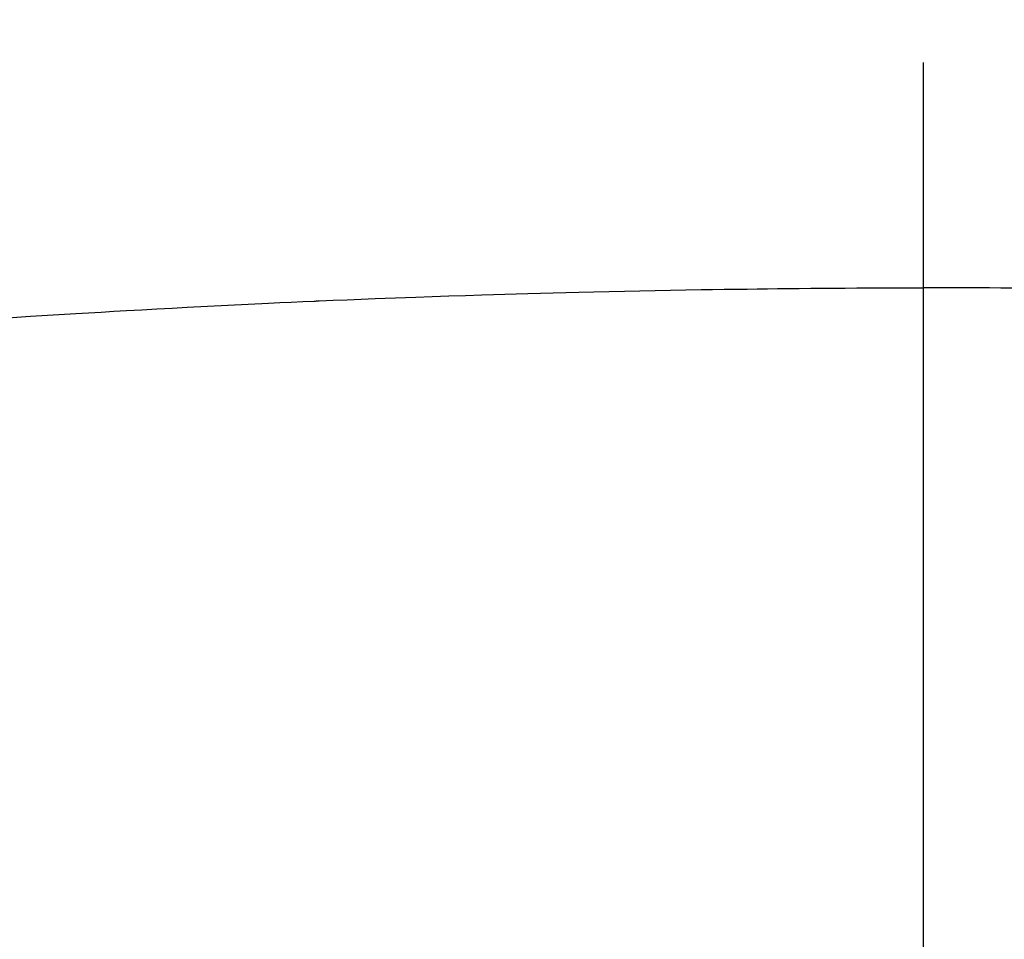
# Model space of a CAD drawing. Extents: x 83844 to 110317, y -11033 to -2163.
# Drawn here: x 101519 to 101527, y -4545 to -4537 of the extents above; entities that cross this region are included whole.
import ezdxf

# ---------------------------------------------------------------- set-up
doc = ezdxf.new("R2010")
doc.units = 0
doc.header["$LTSCALE"] = 50
doc.header["$MEASUREMENT"] = 0
doc.linetypes.add('CENTER2', pattern=[1.125, 0.75, -0.125, 0.125, -0.125])
doc.layers.get('0').update_dxf_attribs({"linetype": 'CONTINUOUS'})
doc.layers.get('DEFPOINTS').update_dxf_attribs({"color": 146, "linetype": 'CONTINUOUS'})
doc.layers.add('150-機器', color=8, linetype='CONTINUOUS')
doc.layers.add('160-文字', color=254, linetype='CONTINUOUS')
doc.styles.add('KH001', font='txt')
doc.dimstyles.new('KH1xx015', dxfattribs={"dimscale": 10, "dimtxt": 3.8, "dimasz": 0.8, "dimexe": 0.3, "dimexo": 1.2, "dimgap": 0.5, "dimtad": 3, "dimdec": 1, "dimdsep": 46, "dimlunit": 6, "dimtxsty": 'KH001', "dimblk": 'DOT', "dimcen": 1, "dimdle": 1, "dimclrd": 256, "dimclre": 256, "dimclrt": 256, "dimadec": 0, "dimazin": 0, "dimtfac": 1, "dimtdec": 1, "dimtix": 1, "dimtmove": 2, "dimatfit": 3, "dimldrblk": 'CLOSEDBLANK', "dimfxl": 1, "dimtolj": 1, "dimtzin": 0, "dimlwd": -1, "dimlwe": -1, "dimarcsym": 0})
doc.dimstyles.new('KH1xx030', dxfattribs={"dimscale": 30, "dimtxt": 2, "dimasz": 0.6, "dimexe": 0.3, "dimexo": 1.2, "dimgap": 0.5, "dimtad": 3, "dimdec": 1, "dimdsep": 46, "dimlunit": 6, "dimtxsty": 'KH001', "dimblk": 'DOT', "dimcen": 1, "dimdle": 1, "dimclrd": 256, "dimclre": 256, "dimclrt": 256, "dimadec": 0, "dimazin": 0, "dimtfac": 1, "dimtdec": 1, "dimtix": 1, "dimtmove": 2, "dimatfit": 3, "dimldrblk": 'CLOSEDBLANK', "dimfxl": 1, "dimtolj": 1, "dimtzin": 0, "dimlwd": -1, "dimlwe": -1, "dimarcsym": 0})

# ---------------------------------------------------------------- blocks, each defined once
blk = doc.blocks.new('F402_H')
at = {"layer": '150-機器', "color": 161, "linetype": 'CENTER2'}
blk.add_line((0, 136.0258), (0, -355.4157), dxfattribs=at)
at = {"layer": '150-機器', "color": 13, "linetype": 'Continuous'}
for points in [[(-7.4784, -259.8106), (-7.2926, -259.7984), (-7.1068, -259.7869), (-6.921, -259.7757), (-6.8178, -259.7697), (-6.7146, -259.7637), (-6.6113, -259.7577), (-6.5081, -259.7518), (-6.3839, -259.7447), (-6.2598, -259.7376), (-6.1356, -259.7307), (-6.0114, -259.7239), (-5.8459, -259.7151), (-5.6803, -259.7067), (-5.5148, -259.6986), (-5.3492, -259.691), (-5.2557, -259.6868), (-5.1622, -259.6827), (-5.0687, -259.6784), (-4.9752, -259.674), (-4.9649, -259.6735), (-4.9547, -259.673), (-4.9445, -259.6725), (-4.9343, -259.672), (-4.8201, -259.6669), (-4.7059, -259.6625), (-4.5917, -259.6583), (-4.4775, -259.6541), (-4.3945, -259.6508), (-4.3114, -259.6475), (-4.2284, -259.6443), (-4.1454, -259.6411), (-4.0102, -259.6363), (-3.8751, -259.6318), (-3.74, -259.6275), (-3.6048, -259.6231), (-3.5111, -259.6201), (-3.4173, -259.617), (-3.3236, -259.614), (-3.2298, -259.6112), (-3.1258, -259.6082), (-3.0219, -259.6054), (-2.9179, -259.6027), (-2.8139, -259.6002), (-2.689, -259.5973), (-2.5641, -259.5945), (-2.4392, -259.5918), (-2.3142, -259.5892), (-2.1891, -259.5868), (-2.0639, -259.5844), (-1.9387, -259.5823), (-1.8136, -259.5803), (-1.7198, -259.5789), (-1.6261, -259.5777), (-1.5323, -259.5765), (-1.4386, -259.5753), (-1.3553, -259.5742), (-1.272, -259.5732), (-1.1887, -259.5722), (-1.1054, -259.5713), (-1.0114, -259.5704), (-0.9174, -259.5696), (-0.8234, -259.5689), (-0.7294, -259.5683), (-0.6357, -259.5677), (-0.5419, -259.5671), (-0.4482, -259.5666), (-0.3544, -259.5663), (-0.2658, -259.5661), (-0.1772, -259.5661), (-0.0886, -259.5662), (0, -259.5663)], [(0.7294, -259.5683), (0.6357, -259.5677), (0.5419, -259.5671), (0.4482, -259.5666), (0.3544, -259.5663), (0.2658, -259.5661), (0.1772, -259.5661), (0.0886, -259.5662), (0, -259.5663)]]:
    blk.add_lwpolyline(points, dxfattribs=at)
blk = doc.blocks.new('_Dot')
at = {"color": 0, "linetype": 'ByBlock', "lineweight": -2}
blk.add_line((-0.5, 0), (-1, 0), dxfattribs=at)
at = {"color": 0, "linetype": 'ByBlock', "const_width": 0.5}
blk.add_lwpolyline([(-0.25, 0, 1), (0.25, 0, 1)], format="xyb", close=True, dxfattribs=at)
blk = doc.blocks.new('*D100')
at = {"layer": 'DEFPOINTS', "transparency": 16777216}
for p, q in [((101066.4957, -4838.0584), (101066.4957, -4572.297)), ((102116.4957, -4838.0584), (102116.4957, -4572.297)), ((101074.4957, -4575.297), (102108.4957, -4575.297))]:
    blk.add_line(p, q, dxfattribs=at)
at = {"layer": 'DEFPOINTS', "color": 0, "transparency": 16777216}
for p in [(102116.4957, -4575.297), (101066.4957, -4850.0584), (102116.4957, -4850.0584)]:
    blk.add_point(p, dxfattribs=at)
at = {"layer": 'DEFPOINTS', "transparency": 16777216, "xscale": 8, "yscale": 8, "zscale": 8, "rotation": 180}
blk.add_blockref('_Dot', (101066.4957, -4575.297), dxfattribs=at)
at = {"layer": 'DEFPOINTS', "transparency": 16777216, "xscale": 8, "yscale": 8, "zscale": 8}
blk.add_blockref('_Dot', (102116.4957, -4575.297), dxfattribs=at)
at = {"layer": 'DEFPOINTS', "transparency": 16777216, "insert": (101591.4957, -4548.8858), "char_height": 38, "attachment_point": 5, "style": 'KH001'}
blk.add_mtext('\\A1;1,050', dxfattribs=at)
blk = doc.blocks.new('_ClosedBlank')
at = {"color": 0, "linetype": 'ByBlock', "lineweight": -2}
for p, q in [((-1, 0.16667), (0, 0)), ((-1, 0.16667), (-1, -0.16667)), ((0, 0), (-1, -0.16667))]:
    blk.add_line(p, q, dxfattribs=at)

msp = doc.modelspace()

# ---------------------------------------------------------------- linework, layer by layer
at = {"layer": '150-機器', "color": 13}
for radius in [90.5, 80.5]:
    msp.add_circle((101526.4957, -4485.0584), radius, dxfattribs=at)

# ---------------------------------------------------------------- block references
at = {"layer": '150-機器'}
msp.add_blockref('F402_H', (101526.4885, -4279.866), dxfattribs=at)

# ---------------------------------------------------------------- dimensions: what is measured, and where the dimension line sits
at = {"layer": 'DEFPOINTS'}
dim = msp.add_linear_dim(base=(102116.4957, -4575.297), p1=(101066.4957, -4850.0584), p2=(102116.4957, -4850.0584), dimstyle='KH1xx015', dxfattribs=at)
dim.commit()
dim.dimension.update_dxf_attribs({"geometry": '*D100', "text_midpoint": (101591.4957, -4548.8858)})

# ---------------------------------------------------------------- leaders
at = {"layer": '160-文字', "annotation_type": 0, "has_hookline": 1, "hookline_direction": 0, "text_width": 963.9594}
msp.add_leader([(101406.4957, -4272.6771), (102345.7045, -5318.3217), (102363.7045, -5318.3217)], dimstyle='KH1xx030', override={"dimgap": 0.5, "dimtad": 1}, dxfattribs=at)

doc.saveas('drawing.dxf')
